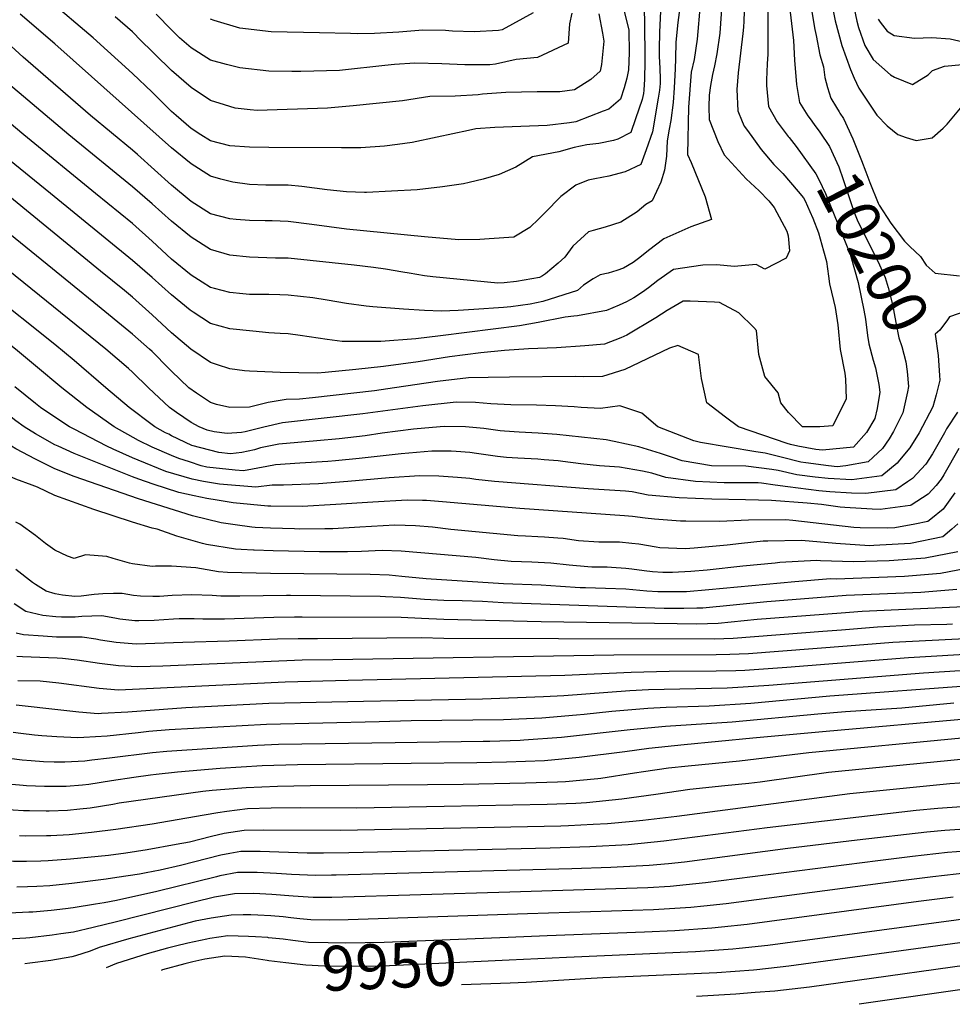
# Model space of a CAD drawing. Units: inches. Extents: x 2640545 to 2643440, y 1480199 to 1484728.
# Drawn here: x 2642277 to 2642877, y 1480229 to 1480862 of the extents above; entities that cross this region are included whole.
import ezdxf
from ezdxf.enums import TextEntityAlignment as Align

# ---------------------------------------------------------------- set-up
doc = ezdxf.new("R2010")
doc.units = ezdxf.units.IN
doc.header["$MEASUREMENT"] = 0
doc.layers.add('tile_2737_27_contour_10ft', color=160, linetype='Continuous')
doc.styles.add('Arial', font='arial.ttf')

msp = doc.modelspace()

# ---------------------------------------------------------------- linework, layer by layer
at = {"layer": 'tile_2737_27_contour_10ft'}
for p, q in [((2642616.41, 1480272.91, 9960), (2642591.22, 1480271.91, 9960)), ((2642628.79, 1480259.01, 9950), (2642591.9, 1480257.31, 9950)), ((2642592.57, 1480242.64, 9940), (2642561.31, 1480241.43, 9940))]:
    msp.add_line(p, q, dxfattribs=at)
for points, elevation in [([(2642594.55, 1481411.04), (2642600.79, 1481396.93), (2642609.16, 1481378.69), (2642611.37, 1481373.87), (2642642.87, 1481311.67), (2642701.62, 1481196.23), (2642717.86, 1481164.97), (2642725.48, 1481151.13), (2642733.35, 1481138.39), (2642740.42, 1481124.58), (2642748.78, 1481103.45), (2642751.36, 1481091.37), (2642752.61, 1481079.45), (2642753.23, 1481067.59), (2642754.19, 1481039.2), (2642758.18, 1480863.87), (2642758.11, 1480839.49), (2642757.64, 1480833.21), (2642757.34, 1480822.97), (2642757.32, 1480819.37), (2642758.63, 1480805.76), (2642764.15, 1480796.08), (2642771.28, 1480786.62), (2642771.83, 1480785.94)], 10210), ([(2642386.54, 1480577.45), (2642379.65, 1480579.68), (2642375.02, 1480581.63), (2642362.52, 1480586.94), (2642353.72, 1480591.24), (2642338.11, 1480600.04), (2642320.54, 1480612.54), (2642304.51, 1480625.04), (2642287.52, 1480639.17), (2642274.68, 1480650.04), (2642237.52, 1480679.53), (2642137.52, 1480758.11), (2642100.02, 1480786.35), (2642087.52, 1480796.45), (2642083.19, 1480800.04), (2642077.18, 1480805.82), (2642068.13, 1480814.6), (2642049.77, 1480832.77), (2642039.28, 1480843.72), (2642023, 1480861.43), (2642009.89, 1480879.24), (2641997.65, 1480899.39), (2641985.66, 1480920.18), (2641973.03, 1480939.22)], 10180), ([(2642716.52, 1480893.94), (2642712.69, 1480849.21), (2642710.81, 1480836.03), (2642708.95, 1480827.9), (2642707.14, 1480805.52), (2642706.49, 1480774.98), (2642708.9, 1480769.79), (2642717.82, 1480747.89), (2642722.03, 1480733.32), (2642708.71, 1480728.64), (2642691.36, 1480720.89), (2642681.49, 1480713.34), (2642675.92, 1480708.8), (2642671.64, 1480705.69), (2642665.53, 1480701.96), (2642661.22, 1480700.52), (2642655.6, 1480698.8), (2642650.37, 1480697.67), (2642646.03, 1480695.05), (2642639.71, 1480691.14), (2642635.81, 1480687.61), (2642613.69, 1480680.63), (2642605.52, 1480678.84), (2642593.02, 1480677.17), (2642588.34, 1480676.68), (2642569.34, 1480675.33), (2642559.26, 1480674.78), (2642548.47, 1480674.27), (2642537.52, 1480674.73), (2642523.96, 1480675.57), (2642504.37, 1480677.22), (2642500.02, 1480677.61), (2642487.52, 1480679.18), (2642475.02, 1480681.37), (2642465.9, 1480682.98), (2642450.02, 1480684.65), (2642444.63, 1480684.85), (2642437.52, 1480685.01), (2642430.07, 1480685.02), (2642425.02, 1480685.12), (2642420.82, 1480685.45), (2642412.52, 1480686.24), (2642402.54, 1480688.81), (2642400.02, 1480689.58), (2642394.64, 1480692.92), (2642387.52, 1480697.44), (2642375.02, 1480707.86), (2642362.52, 1480719.4), (2642350.02, 1480730.66), (2642326.23, 1480750.04), (2642279.99, 1480787.54), (2642250.02, 1480812.64)], 10240), ([(2642743.63, 1480886.09), (2642742.81, 1480860.58), (2642742.64, 1480856.74), (2642742.14, 1480852.79), (2642739.1, 1480827.46), (2642738.34, 1480816.81), (2642738.98, 1480803.11), (2642741.64, 1480796.2), (2642743.07, 1480793.23), (2642745.09, 1480790.41), (2642753.98, 1480778.16), (2642762.09, 1480768.68), (2642767.71, 1480762.88), (2642777.67, 1480751.22), (2642781.17, 1480747.07), (2642782.12, 1480745.27), (2642785.26, 1480738.35), (2642787.16, 1480734.09), (2642790.7, 1480724.62), (2642793.92, 1480713.19), (2642795.85, 1480706.26), (2642797.08, 1480696.85), (2642797.89, 1480691.97), (2642800.27, 1480681.25), (2642801.39, 1480676.71), (2642803.05, 1480665.58), (2642804.65, 1480649.66), (2642807.62, 1480634.45), (2642808.15, 1480630.6), (2642808.55, 1480617.97), (2642799.85, 1480600.72), (2642791.5, 1480600.04), (2642780.36, 1480600.04), (2642771.4, 1480609.24), (2642766.5, 1480615.52), (2642764.92, 1480621.95), (2642756.21, 1480632.35), (2642752.43, 1480646.46), (2642750.9, 1480661.93), (2642749.19, 1480663.94), (2642739.5, 1480673.33), (2642727.03, 1480679.83), (2642723.82, 1480680.21), (2642708.27, 1480680.69), (2642703.87, 1480680.8), (2642693.5, 1480674.85), (2642686.2, 1480670.11), (2642667.56, 1480658.9), (2642663.68, 1480657.28), (2642653.22, 1480653.22), (2642640.65, 1480652.04), (2642622.35, 1480650.72), (2642604.47, 1480650.05), (2642589.04, 1480649.01), (2642573.79, 1480647.58), (2642553.72, 1480644.95), (2642533.45, 1480641.9), (2642511.25, 1480638.81), (2642493.43, 1480636.88), (2642473.71, 1480634.93), (2642468.9, 1480634.48), (2642444.91, 1480634.99), (2642425.02, 1480635.8), (2642421.99, 1480636.03), (2642412.52, 1480637.35), (2642404.57, 1480639.82), (2642400.02, 1480641.41), (2642387.5, 1480650.04), (2642375.02, 1480660.43), (2642362.52, 1480671.95), (2642350.02, 1480683.24), (2642344.76, 1480687.54), (2642329.46, 1480700.04), (2642262.52, 1480754.63)], 10220), ([(2642729.22, 1480881.34), (2642727.32, 1480852.88), (2642725.49, 1480839.72), (2642723.85, 1480831.97), (2642722.71, 1480826.32), (2642721.34, 1480819.32), (2642720.53, 1480813.08), (2642720.24, 1480805.55), (2642720.48, 1480797.49), (2642725.94, 1480783.3), (2642730.01, 1480774.69), (2642744.17, 1480759.35), (2642752.56, 1480751.65), (2642758.86, 1480745.26), (2642762.32, 1480740.97), (2642770.47, 1480725.77), (2642771.24, 1480722.66), (2642772.16, 1480713.02), (2642770.06, 1480708.35), (2642756.27, 1480701.4), (2642750.62, 1480704.27), (2642736.48, 1480702.96), (2642725.39, 1480704.19), (2642716.45, 1480703.82), (2642697.56, 1480701.03), (2642687.5, 1480694.08), (2642681.46, 1480689.32), (2642677.64, 1480686.46), (2642672, 1480682.92), (2642667.34, 1480680.28), (2642662.69, 1480678.28), (2642654.52, 1480674.83), (2642635.84, 1480671.42), (2642633.55, 1480671.23), (2642627.85, 1480670.51), (2642610.58, 1480667.04), (2642598.56, 1480664.92), (2642547.9, 1480658.41), (2642532, 1480656.66), (2642509.46, 1480654.76), (2642487.52, 1480654.81), (2642484.72, 1480654.89), (2642475.02, 1480656.09), (2642457.65, 1480658.73), (2642450.02, 1480659.69), (2642444.83, 1480659.95), (2642437.52, 1480660.41), (2642427.19, 1480661.45), (2642412.52, 1480663.09), (2642400.02, 1480666.5), (2642388.89, 1480673.67), (2642386.9, 1480675.04), (2642375.02, 1480684.78), (2642362.52, 1480695.95), (2642350.02, 1480706.96), (2642297.15, 1480750.04), (2642237.52, 1480798.46)], 10230), ([(2642702.22, 1480874.29), (2642700.4, 1480859.87), (2642699.16, 1480847.28), (2642698.84, 1480836.7), (2642698.65, 1480830.06), (2642698.05, 1480817.8), (2642697.45, 1480808.41), (2642695.74, 1480796.91), (2642694.81, 1480791.36), (2642693.53, 1480783.69), (2642693.13, 1480774.01), (2642691.7, 1480764.85), (2642689.34, 1480757.29), (2642683.79, 1480745.17), (2642679.79, 1480742.95), (2642674.22, 1480738.28), (2642663.69, 1480731.61), (2642653.69, 1480728.32), (2642646, 1480726.14), (2642642.9, 1480725.25), (2642632.96, 1480716.05), (2642627.69, 1480708.94), (2642623.48, 1480705.2), (2642615.38, 1480698.43), (2642613.28, 1480696.98), (2642611.48, 1480696.06), (2642596.7, 1480693.41), (2642588.85, 1480692.46), (2642584.67, 1480692.37), (2642542.91, 1480696.49), (2642537.52, 1480697.07), (2642527.77, 1480698.67), (2642523.66, 1480699.36), (2642512.52, 1480701.37), (2642504.81, 1480702.44), (2642492.31, 1480703.9), (2642450.02, 1480708.35), (2642441.86, 1480708.47), (2642425.02, 1480708.96), (2642412.52, 1480710.4), (2642400.02, 1480713.97), (2642387.52, 1480721.88), (2642375.02, 1480732.16), (2642362.52, 1480743.38), (2642350.02, 1480754.32), (2642308.94, 1480787.54), (2642264.45, 1480825.04)], 10250), ([(2642678.23, 1480876.72), (2642678.83, 1480861.5), (2642679.18, 1480834.76), (2642679.03, 1480823.49), (2642678.5, 1480816.42), (2642678.18, 1480814.18), (2642677.48, 1480810.41), (2642673.18, 1480797.83), (2642670.1, 1480789.04), (2642661.71, 1480784.76), (2642658.98, 1480783.9), (2642649.52, 1480781.99), (2642641.82, 1480781.17), (2642633.67, 1480779.44), (2642623.84, 1480776.75), (2642606.86, 1480773.59), (2642596.32, 1480766.8), (2642585.57, 1480762.15), (2642575.22, 1480759.17), (2642566.2, 1480756.93), (2642562.51, 1480756.22), (2642549.15, 1480754.21), (2642532.8, 1480752.36), (2642516.36, 1480751.36), (2642500.23, 1480750.58), (2642498.98, 1480750.56), (2642487.52, 1480751.1), (2642475.02, 1480752.33), (2642458.71, 1480754.39), (2642450.02, 1480755.37), (2642439.47, 1480755.32), (2642435.6, 1480755.33), (2642425.02, 1480755.73), (2642414.42, 1480757.24), (2642406.73, 1480759.19), (2642400.02, 1480761.17), (2642387.52, 1480768.96), (2642375.02, 1480779.24), (2642323.59, 1480825.04), (2642300.02, 1480846.16), (2642277.65, 1480865.17)], 10270), ([(2642664.93, 1480870.45), (2642668.76, 1480854.92), (2642669, 1480840.23), (2642668.69, 1480829.5), (2642667.49, 1480824.09), (2642665.79, 1480817.89), (2642663.42, 1480810.47), (2642656.09, 1480804.23), (2642652.44, 1480802.78), (2642634.81, 1480796.07), (2642630.65, 1480795.32), (2642616.29, 1480793.57), (2642599.43, 1480793), (2642582.72, 1480792.39), (2642570.58, 1480791.53), (2642565.93, 1480790.46), (2642545.76, 1480786.16), (2642529.6, 1480782.79), (2642520.13, 1480781.36), (2642511.95, 1480780.26), (2642496.62, 1480779.33), (2642484.27, 1480779.2), (2642437.52, 1480779.59), (2642425.02, 1480779.71), (2642412.52, 1480780.57), (2642400.02, 1480783.79), (2642393.91, 1480787.54), (2642387.52, 1480791.75), (2642377.95, 1480800.04), (2642375.02, 1480802.66), (2642365.02, 1480812.54), (2642362.52, 1480815.01), (2642350.02, 1480827.02), (2642324.61, 1480850.04), (2642295.34, 1480875.04)], 10280), ([(2642785.61, 1480871.84), (2642788.28, 1480855.3), (2642789.22, 1480851.55), (2642791.59, 1480839.04), (2642793.85, 1480831.37), (2642794.83, 1480824.44), (2642796.41, 1480818.15), (2642798.74, 1480811.18), (2642802.3, 1480805.15), (2642803.98, 1480802.37)], 10190), ([(2642798.32, 1480877.17), (2642801.36, 1480860.79), (2642805.71, 1480844.95), (2642811.21, 1480829.6), (2642813.69, 1480823.97), (2642816.58, 1480817.57), (2642828.16, 1480800.24), (2642834.76, 1480793.43), (2642841.76, 1480787.77), (2642846.97, 1480785.9), (2642853.48, 1480784), (2642863.78, 1480785.81), (2642870.76, 1480791.92), (2642873.37, 1480794.41), (2642881.91, 1480804.7)], 10180), ([(2642373.23, 1480595.23), (2642371.2, 1480596.23), (2642364.18, 1480600.04), (2642362.52, 1480601.3), (2642347.82, 1480612.54), (2642332.7, 1480625.04), (2642312.52, 1480642.65), (2642300.02, 1480653), (2642169.45, 1480756.97), (2642162.61, 1480762.63), (2642145.48, 1480777.62), (2642134.85, 1480785.83), (2642120.66, 1480796.48), (2642106.86, 1480807.55), (2642102.11, 1480811.81), (2642095.8, 1480817.71), (2642087.33, 1480826.25), (2642084.53, 1480829.16), (2642067.65, 1480847.13), (2642056.85, 1480858.28), (2642049.43, 1480865.25)], 10190), ([(2642280.02, 1480692.53), (2642237.52, 1480726.81), (2642189.74, 1480764.76), (2642182.83, 1480770.36), (2642176.06, 1480776.08), (2642162.57, 1480788.46), (2642157.43, 1480793.44), (2642140.22, 1480809.49), (2642135.78, 1480813.07), (2642122.29, 1480824.49), (2642111.53, 1480834.98), (2642095.8, 1480850.95), (2642081.7, 1480865.1)], 10200), ([(2642689.1, 1480867.2), (2642688.63, 1480853.52), (2642688.34, 1480842.66), (2642688.45, 1480838.28), (2642688.72, 1480830.16), (2642688.99, 1480823.52), (2642688.95, 1480820.52), (2642688.52, 1480816.27), (2642687.8, 1480811.3), (2642683.98, 1480789.58), (2642680.09, 1480777.91), (2642676.51, 1480768.49), (2642666.56, 1480763.89), (2642656.02, 1480761.14), (2642646.95, 1480759.42), (2642642.74, 1480758.52), (2642634.77, 1480755.28), (2642625.11, 1480748.08), (2642614.95, 1480737.56), (2642611.13, 1480733.58), (2642605.33, 1480728.08), (2642594.96, 1480721.8), (2642579.19, 1480720.76), (2642573.19, 1480720.42), (2642559.69, 1480720.21), (2642537.52, 1480722.05), (2642487.52, 1480727.05), (2642465.12, 1480729.99), (2642450.02, 1480731.97), (2642439.71, 1480732.39), (2642435.17, 1480732.47), (2642425.02, 1480732.66), (2642416.58, 1480733.33), (2642412.52, 1480733.71), (2642400.02, 1480736.93), (2642387.52, 1480744.85), (2642375.02, 1480755.21), (2642353.05, 1480775.04), (2642350.02, 1480777.79), (2642323.03, 1480800.04), (2642279.77, 1480837.54), (2642264.13, 1480851.65)], 10260), ([(2642649.53, 1480865.28), (2642651.94, 1480852.87), (2642652.79, 1480847.82), (2642651.29, 1480832.83), (2642650.34, 1480828.46), (2642644.44, 1480823.18), (2642633.85, 1480816.64), (2642624.58, 1480815.19), (2642609.9, 1480815.35), (2642589.77, 1480814.88), (2642574.86, 1480813.68), (2642571.99, 1480813.44), (2642557.19, 1480812.45), (2642540.88, 1480812.23), (2642523.51, 1480809.52), (2642491.62, 1480806.26), (2642475.23, 1480804.72), (2642429.96, 1480803.31), (2642425.53, 1480803.65), (2642415.96, 1480804.78), (2642409.05, 1480806.89), (2642400.02, 1480809.75), (2642387.52, 1480818), (2642375.02, 1480829.05), (2642353.58, 1480850.04), (2642351.79, 1480851.82), (2642350.01, 1480853.81), (2642338.68, 1480863.54)], 10290), ([(2642632.3, 1480865.82), (2642630.7, 1480858.95), (2642629.82, 1480846.49), (2642610.21, 1480837.4), (2642596.38, 1480835.96), (2642583.09, 1480833.07), (2642579.43, 1480832.65), (2642575.99, 1480832.61), (2642563.54, 1480832.7), (2642548.62, 1480833.26), (2642531.24, 1480833.62), (2642518.33, 1480832.74), (2642512.14, 1480832.27), (2642484.92, 1480829.27), (2642482.86, 1480829.08), (2642458.19, 1480828.41), (2642452.28, 1480828.38), (2642437.61, 1480828.53), (2642418.98, 1480830.62), (2642410.3, 1480832.84), (2642400.02, 1480835.63), (2642387.52, 1480843.56), (2642380.19, 1480850.04), (2642377.54, 1480852.56), (2642375.02, 1480855.09), (2642365.19, 1480865.22)], 10300), ([(2642607.45, 1480866.13), (2642587.53, 1480855.11), (2642585.05, 1480854.76), (2642569.57, 1480853.83), (2642555.63, 1480854.3), (2642553.13, 1480854.55), (2642551, 1480854.65), (2642536.58, 1480854.81), (2642520.99, 1480853.69), (2642505.36, 1480852.74), (2642494.38, 1480852.57), (2642490, 1480852.66), (2642470.01, 1480853.1), (2642439, 1480853.9), (2642418.98, 1480856.18), (2642402.44, 1480861.19), (2642400.02, 1480861.92)], 10310), ([(2642772.57, 1480866.38), (2642774.67, 1480848.22), (2642775.25, 1480835.58), (2642776.51, 1480819.97), (2642778.63, 1480808.46), (2642783.95, 1480799.9), (2642785.32, 1480797.94), (2642788.01, 1480794.21)], 10200), ([(2642813.47, 1480869.96), (2642815.46, 1480860.75), (2642816.54, 1480856.55), (2642820.59, 1480845.07), (2642825.88, 1480836.08), (2642837.06, 1480826.29), (2642839.53, 1480824.69), (2642851.05, 1480820), (2642861.27, 1480826.17), (2642864.03, 1480828.92), (2642871.67, 1480831.84), (2642883.16, 1480832.89)], 10170), ([(2642829.07, 1480861.97), (2642830.36, 1480860.13), (2642834.96, 1480854.18), (2642839.36, 1480851.42), (2642852.48, 1480849.81), (2642863.64, 1480850.17), (2642875.4, 1480849.39), (2642888.35, 1480846.28)], 10160), ([(2642803.98, 1480802.37), (2642804.49, 1480801.53), (2642806.82, 1480798.14), (2642812.74, 1480785.01), (2642818.34, 1480771.26), (2642821.25, 1480763.97), (2642823.68, 1480756.97), (2642829.08, 1480743.81), (2642829.69, 1480742.51), (2642837.21, 1480730.8), (2642845.99, 1480719.25), (2642849.45, 1480715.91)], 10190), ([(2642788.01, 1480794.21), (2642791.52, 1480789.35), (2642797.81, 1480780.2), (2642803.74, 1480767.1), (2642806.48, 1480758.88), (2642813.46, 1480738.29), (2642815.66, 1480733.13), (2642821.02, 1480722.11), (2642829.18, 1480706.13), (2642833.59, 1480696.03), (2642835.43, 1480689.51), (2642838.5, 1480677.82), (2642839.44, 1480672.82), (2642840.38, 1480667), (2642842.46, 1480657.19), (2642844.31, 1480651.71), (2642846.86, 1480641.83), (2642847.7, 1480635.54), (2642848.61, 1480625.95), (2642847.9, 1480622.59)], 10200), ([(2642771.83, 1480785.94), (2642776.43, 1480780.25), (2642789, 1480762.66), (2642790.87, 1480758.87), (2642795.17, 1480750.04), (2642811.18, 1480710.96), (2642813.9, 1480701.1), (2642816.17, 1480692.71), (2642819.83, 1480674.98)], 10210), ([(2642819.83, 1480674.98), (2642821.03, 1480669.16), (2642822.23, 1480658.69), (2642823.16, 1480653.35), (2642825.82, 1480642.84), (2642827.4, 1480637.96), (2642829.5, 1480627.15), (2642830.22, 1480622.29), (2642828.47, 1480611.75), (2642827.01, 1480605.42), (2642821.54, 1480596.43), (2642813.13, 1480586.93), (2642793.24, 1480584.94), (2642789.08, 1480585.46), (2642777.39, 1480587.54), (2642772.73, 1480588.66), (2642770.6, 1480589.27), (2642739.3, 1480600.04), (2642731.06, 1480606.3), (2642719, 1480615.52), (2642715.45, 1480630.99), (2642713.53, 1480646.42), (2642700.44, 1480652.28), (2642695.07, 1480650.55), (2642690.04, 1480648.12), (2642666.24, 1480636.91), (2642651.96, 1480632.31), (2642639.45, 1480632.13), (2642634.42, 1480632.35), (2642592.2, 1480631.95), (2642578.37, 1480631.75), (2642565.75, 1480631.5), (2642545.84, 1480629.18), (2642518.18, 1480625.04), (2642505.34, 1480623.18), (2642465.62, 1480618.74), (2642457.25, 1480617.82), (2642448.77, 1480617.54), (2642439.56, 1480616.08), (2642436.99, 1480615.62), (2642425.07, 1480612.57), (2642412.52, 1480612.39), (2642403.8, 1480614.43), (2642400.02, 1480615.57), (2642390.98, 1480621.58), (2642386.21, 1480625.04), (2642375.02, 1480635.77), (2642373.29, 1480637.54), (2642362.52, 1480648.38), (2642360.75, 1480650.04), (2642350.02, 1480659.53), (2642325.02, 1480679.94), (2642312.52, 1480690.14), (2642298.59, 1480701.47), (2642257.21, 1480735.02)], 10210), ([(2642404.29, 1480552.98), (2642397.75, 1480554.03), (2642389.49, 1480555.74), (2642379.74, 1480557.89), (2642363.18, 1480563.2), (2642353.97, 1480566.49), (2642350.02, 1480567.97), (2642312.52, 1480582.94), (2642302.07, 1480587.54), (2642300.02, 1480588.56), (2642287.52, 1480595.6), (2642280.34, 1480600.04), (2642275.02, 1480603.98), (2642212.52, 1480653.3), (2642118.53, 1480726.1)], 10160), ([(2642849.45, 1480715.91), (2642856.22, 1480709.39), (2642859.83, 1480703.92), (2642865.77, 1480698.74), (2642881.43, 1480696.97)], 10190), ([(2642415.84, 1480537.06), (2642406.86, 1480538.33), (2642388.41, 1480542.9), (2642353.73, 1480553.76), (2642312.52, 1480568.11), (2642300.02, 1480573.09), (2642287.52, 1480579.16), (2642275.02, 1480585.91), (2642272.09, 1480587.54), (2642262.52, 1480593.29), (2642252.14, 1480600.04), (2642237.52, 1480610.87), (2642162.52, 1480669.75), (2642108.04, 1480711.59)], 10150), ([(2642427.6, 1480520.85), (2642419.72, 1480521.25), (2642416.07, 1480521.45), (2642397.54, 1480524.4), (2642394.94, 1480525.04), (2642378.51, 1480529.7), (2642365.68, 1480534.38), (2642362.52, 1480535), (2642350.02, 1480538.79), (2642337.52, 1480542.81), (2642325.02, 1480547.03), (2642300.02, 1480555.88), (2642288.78, 1480561.28), (2642285.54, 1480562.54), (2642275.02, 1480566.52), (2642262.52, 1480572.06), (2642250.02, 1480579.28), (2642237.52, 1480588.78), (2642200.02, 1480618.81), (2642150.02, 1480656.85), (2642097.21, 1480696.6)], 10140), ([(2642847.9, 1480622.59), (2642845.01, 1480609), (2642838.89, 1480596.99), (2642836.23, 1480592.26), (2642831.86, 1480586.1), (2642825.87, 1480580.48), (2642822.57, 1480577.49), (2642808.26, 1480575.04), (2642802.69, 1480574.44), (2642797.19, 1480575.04), (2642782.63, 1480576.86), (2642779.48, 1480577.42), (2642766.68, 1480580.59), (2642756.42, 1480583.17), (2642750.48, 1480583.99), (2642714.84, 1480589.87), (2642710.73, 1480591.13), (2642687.54, 1480600.04), (2642677.16, 1480608.74), (2642665.65, 1480612.69), (2642663.08, 1480613.57), (2642650.72, 1480611.73), (2642638.26, 1480612.42), (2642633.74, 1480612.91), (2642621.72, 1480613.62), (2642609.47, 1480613.98), (2642592.94, 1480614.2), (2642580.08, 1480614.92), (2642570.38, 1480615.76), (2642557.97, 1480615.94), (2642536.47, 1480613.59), (2642497.89, 1480608.29), (2642446.27, 1480602.54), (2642434.37, 1480599.91), (2642422.38, 1480596.72), (2642419.97, 1480596.35), (2642410.78, 1480595.86), (2642402.5, 1480596.73), (2642397.96, 1480597.99), (2642392.73, 1480600.04), (2642387.52, 1480602.88), (2642378.27, 1480609.29), (2642373.68, 1480612.54), (2642360.27, 1480625.04), (2642350.02, 1480635.08), (2642347.25, 1480637.54), (2642332.69, 1480650.04), (2642280.02, 1480692.53)], 10200), ([(2642891.67, 1480676.57), (2642874.93, 1480670.63), (2642873.54, 1480668.75)], 10190), ([(2642873.54, 1480668.75), (2642868.6, 1480662.08), (2642865.79, 1480659.63), (2642867.58, 1480645.96), (2642868.45, 1480633.09)], 10190), ([(2642868.45, 1480633.09), (2642868.67, 1480629.94), (2642866.25, 1480620.54), (2642864.18, 1480612.81), (2642855.41, 1480596.08), (2642849.38, 1480586.5), (2642842.8, 1480578.58), (2642841.19, 1480576.78), (2642831.45, 1480568.62), (2642812.13, 1480566.05), (2642796.95, 1480566.78), (2642788.61, 1480567.7), (2642776.82, 1480569.11), (2642764.81, 1480571.99), (2642760.65, 1480572.56), (2642743.98, 1480574.75), (2642721.99, 1480574.91), (2642703.23, 1480578.26), (2642697.47, 1480580.14), (2642689.11, 1480582.88), (2642675.21, 1480587.17), (2642659.42, 1480590.7), (2642654.2, 1480591.69), (2642622.53, 1480595.06), (2642610.51, 1480596.03), (2642598.29, 1480596.59), (2642588.91, 1480597.26), (2642586.28, 1480597.57), (2642575.61, 1480598.86), (2642563.94, 1480600.04), (2642550.13, 1480600.27), (2642547.55, 1480600.04), (2642530.5, 1480598.51), (2642510.44, 1480595.89), (2642499.47, 1480594.34), (2642482.68, 1480592.38), (2642468.32, 1480591.12), (2642443.98, 1480588.81), (2642432.13, 1480586.48), (2642428.25, 1480585.32), (2642420.2, 1480583.65), (2642412.97, 1480582.78), (2642405.42, 1480583.57), (2642388.04, 1480588.07), (2642375.02, 1480594.36), (2642373.23, 1480595.23)], 10190), ([(2642395.55, 1480565.02), (2642388.19, 1480566.34), (2642371.39, 1480571.42), (2642353.52, 1480578.54), (2642350.02, 1480580.08), (2642337.52, 1480585.71), (2642333.46, 1480587.54), (2642312.52, 1480598.44), (2642309.46, 1480600.04), (2642300.02, 1480606.32), (2642290.78, 1480612.54), (2642287.52, 1480615.04), (2642274.33, 1480625.73)], 10170), ([(2642880.06, 1480609.54), (2642873.04, 1480598.65), (2642871.74, 1480596.17), (2642866.64, 1480587.14), (2642863.95, 1480582.79), (2642859.72, 1480576.15), (2642851.18, 1480566.79), (2642847.99, 1480564.63), (2642840.47, 1480559.59), (2642821.08, 1480557.1), (2642811.86, 1480557.5), (2642798.05, 1480558.26), (2642791.04, 1480558.9), (2642771.03, 1480561.39), (2642762.87, 1480562.54), (2642754.04, 1480563.74), (2642752.05, 1480564.01), (2642732.75, 1480564.03), (2642730.14, 1480564.05), (2642711.79, 1480564.94), (2642692.53, 1480567.56), (2642683.64, 1480570.29), (2642677.7, 1480571.48), (2642662.93, 1480574.22), (2642650.04, 1480574.99), (2642638.09, 1480576.19), (2642626.38, 1480577.77), (2642623.49, 1480578.1), (2642614.47, 1480578.94), (2642610.42, 1480579.24), (2642597.61, 1480579.86), (2642590.18, 1480580.36), (2642584.53, 1480581.03), (2642571.07, 1480582.94), (2642566.73, 1480583.47), (2642557.96, 1480584.16), (2642554.67, 1480584.35), (2642542.19, 1480584.38), (2642522.61, 1480582.72), (2642495.47, 1480579.59), (2642480.46, 1480578.12), (2642475.5, 1480577.68), (2642457.44, 1480576.6), (2642441.79, 1480575.66), (2642436.32, 1480574.55), (2642421.17, 1480571.83), (2642415.95, 1480572.22), (2642397.59, 1480574.11), (2642393.99, 1480575.04), (2642386.54, 1480577.45)], 10180), ([(2642880.97, 1480586.18), (2642871.24, 1480569.25), (2642869.53, 1480566.35), (2642866.43, 1480562.43), (2642861.15, 1480556.82), (2642850.33, 1480549.73), (2642849.56, 1480549.58), (2642830.44, 1480546.98), (2642825.15, 1480547.05), (2642807.71, 1480548.12), (2642804.71, 1480548.49), (2642792.6, 1480550.04), (2642783.5, 1480550.93), (2642760.47, 1480552.78), (2642743.75, 1480553.15), (2642722.22, 1480553.5), (2642701.18, 1480554.33), (2642681.2, 1480556.23), (2642670.92, 1480558.24), (2642666.8, 1480558.61), (2642642.62, 1480560.25), (2642582.44, 1480564.89), (2642570.64, 1480566.29), (2642566.65, 1480566.77), (2642558.73, 1480567.46), (2642546.66, 1480568.33), (2642534.29, 1480568.59), (2642514.86, 1480567.22), (2642488.36, 1480564.83), (2642469.39, 1480563.38), (2642446.98, 1480562.66), (2642439.59, 1480562.47), (2642429.09, 1480561.27), (2642405.79, 1480563.18), (2642395.55, 1480565.02)], 10170), ([(2642878.24, 1480557.63), (2642870.83, 1480547.14), (2642863, 1480540.63), (2642860.89, 1480539.17), (2642852.6, 1480537.54), (2642839.89, 1480535.17), (2642834.85, 1480534.87), (2642817.48, 1480535.1), (2642813.46, 1480535.36), (2642774.26, 1480539.91), (2642769.83, 1480540.29), (2642745.67, 1480539.99), (2642727.04, 1480539.16), (2642705.4, 1480539.34), (2642702.16, 1480539.51), (2642685.31, 1480540.77), (2642679.38, 1480541.32), (2642671.2, 1480542.4), (2642666.09, 1480542.89), (2642598.73, 1480547.47), (2642549.12, 1480551.85), (2642538.82, 1480552.65), (2642536.18, 1480552.71), (2642526.43, 1480552.87), (2642504.4, 1480551.72), (2642480.52, 1480550.04), (2642458.85, 1480548.95), (2642438.73, 1480549.08), (2642437.75, 1480549.11), (2642436.85, 1480549.15), (2642414.69, 1480551.31), (2642404.29, 1480552.98)], 10160), ([(2642438.49, 1480505.85), (2642429.44, 1480505.94), (2642410.89, 1480506.55), (2642405.17, 1480506.91), (2642390.62, 1480509.44), (2642375.02, 1480510.48), (2642364.62, 1480510.44), (2642362.52, 1480510.39), (2642350.02, 1480512.1), (2642347.94, 1480512.54), (2642337.52, 1480515.34), (2642333.37, 1480516.69), (2642319.68, 1480517.88), (2642312.52, 1480515.44), (2642308.11, 1480516.95), (2642300.02, 1480520.79), (2642294.02, 1480525.04), (2642287.52, 1480530.12), (2642277.46, 1480537.54), (2642275.02, 1480538.7)], 10130), ([(2642880.36, 1480537.61), (2642876.47, 1480534.3), (2642870.69, 1480529.37), (2642849.87, 1480525.04), (2642826.35, 1480523.71), (2642823.6, 1480523.62), (2642801.8, 1480525.04), (2642779.74, 1480527.08), (2642758.24, 1480526.62), (2642755.13, 1480526.56), (2642741.2, 1480525.04), (2642732.03, 1480524.03), (2642729.63, 1480523.73), (2642710.91, 1480522), (2642705.19, 1480521.68), (2642688.84, 1480522.39), (2642686.33, 1480522.66), (2642675.25, 1480524.59), (2642670.77, 1480525.04), (2642662.91, 1480525.83), (2642649.58, 1480525.92), (2642636.61, 1480526.85), (2642626.62, 1480528.24), (2642623.25, 1480528.58), (2642614.62, 1480529.25), (2642610.3, 1480529.47), (2642602.36, 1480529.72), (2642597.5, 1480530.09), (2642554.56, 1480534.12), (2642542.74, 1480535.48), (2642531.86, 1480536.35), (2642518.42, 1480536.84), (2642495.92, 1480535.6), (2642478.71, 1480534.59), (2642473.51, 1480534.52), (2642457.12, 1480534.36), (2642453.92, 1480534.45), (2642438.7, 1480534.95), (2642428.67, 1480535.43), (2642426.64, 1480535.53), (2642415.84, 1480537.06)], 10150), ([(2642880.34, 1480519.72), (2642859.35, 1480515.71), (2642839.12, 1480514.14), (2642836.09, 1480513.97), (2642813.24, 1480513.26), (2642792.01, 1480513.91), (2642789.45, 1480514.14), (2642765.99, 1480512.82), (2642762.83, 1480512.54), (2642742.1, 1480510.6), (2642719.09, 1480507.94), (2642708.74, 1480507.02), (2642696.85, 1480506.39), (2642690.68, 1480506.37), (2642684.05, 1480506.98), (2642678.74, 1480507.49), (2642670.75, 1480508.57), (2642667, 1480509.01), (2642657.72, 1480509.64), (2642654.89, 1480509.79), (2642645.09, 1480509.9), (2642642.5, 1480510), (2642630.54, 1480511.08), (2642618.68, 1480512.36), (2642606.56, 1480513.12), (2642593.23, 1480513.62), (2642582.34, 1480514.68), (2642570.53, 1480516.07), (2642522.54, 1480520.08), (2642510.28, 1480520.57), (2642497.03, 1480519.93), (2642488.02, 1480519.8), (2642475.53, 1480519.63), (2642470.09, 1480519.75), (2642440.31, 1480520.43), (2642428.1, 1480520.82), (2642427.6, 1480520.85)], 10140), ([(2642448.8, 1480491.63), (2642418.99, 1480491.15), (2642406.61, 1480491.33), (2642401.05, 1480491.68), (2642387.96, 1480492.13), (2642375.49, 1480491.69), (2642367.37, 1480491.09), (2642363.02, 1480491.02), (2642354.96, 1480491.19), (2642350.49, 1480491.62), (2642343.38, 1480492.86), (2642337.72, 1480493.03), (2642330.8, 1480492.77), (2642325.25, 1480492.23), (2642316.91, 1480491.26), (2642312.78, 1480491.06), (2642304.92, 1480491.81), (2642300.23, 1480492.83), (2642294.43, 1480494.45), (2642287.52, 1480498.69), (2642285.66, 1480500.04), (2642275.02, 1480508.37)], 10120), ([(2642890.23, 1480509.83), (2642869.23, 1480505.83), (2642846.1, 1480503.96), (2642802.15, 1480502.17), (2642798.34, 1480502.28), (2642775.43, 1480500.37), (2642720.21, 1480495.24), (2642705.93, 1480494.13), (2642700.02, 1480493.94), (2642693.63, 1480493.93), (2642687.52, 1480494.04), (2642680.51, 1480494.55), (2642666.87, 1480495.69), (2642653.84, 1480496.22), (2642641.05, 1480496.51), (2642637.52, 1480496.64), (2642625.02, 1480497.54), (2642612.52, 1480498.38), (2642588.35, 1480499.21), (2642538.73, 1480502.47), (2642523.09, 1480503.9), (2642514.81, 1480504.64), (2642502.58, 1480505.17), (2642438.49, 1480505.85)], 10130), ([(2642879.64, 1480495.42), (2642856.48, 1480493.58), (2642808.49, 1480491.57), (2642763.05, 1480488.07), (2642757.54, 1480487.54), (2642716.44, 1480483.62), (2642712.52, 1480483.49), (2642704.3, 1480483.26), (2642700.02, 1480483.28), (2642691.64, 1480483.42), (2642600.02, 1480486.44), (2642588.16, 1480486.9), (2642574.72, 1480487.84), (2642561.73, 1480488.33), (2642550.02, 1480488.45), (2642537.52, 1480489.08), (2642522.23, 1480490.33), (2642512.52, 1480490.81), (2642509.12, 1480490.94), (2642451.5, 1480491.67), (2642448.8, 1480491.63)], 10120), ([(2642458.94, 1480477.66), (2642453.97, 1480477.68), (2642440.67, 1480477.51), (2642409.04, 1480476.49), (2642395.13, 1480476.48), (2642389.48, 1480476.68), (2642380, 1480476.6), (2642376.34, 1480476.46), (2642363.89, 1480475.67), (2642353.9, 1480475.32), (2642351.4, 1480475.37), (2642341.71, 1480476.48), (2642338.46, 1480477.01), (2642330.16, 1480478.54), (2642317.28, 1480478.13), (2642313.17, 1480477.73), (2642304.36, 1480477.68), (2642300.67, 1480477.98), (2642292.31, 1480478.83), (2642281.37, 1480481.4), (2642273.88, 1480486.41)], 10110), ([(2642884.44, 1480484.47), (2642818.7, 1480481.36), (2642805.2, 1480480.23), (2642751.23, 1480476.25), (2642726.33, 1480473.73), (2642712.52, 1480473.34), (2642700.02, 1480473.42), (2642612.52, 1480474.85), (2642550.02, 1480476.17), (2642535.6, 1480476.96), (2642522.53, 1480477.53), (2642458.94, 1480477.66)], 10110), ([(2642876.74, 1480473.32), (2642873.11, 1480473.13), (2642852.45, 1480472.61), (2642828.66, 1480471.39), (2642805.59, 1480469.47), (2642793.51, 1480468.53), (2642735.97, 1480464.09), (2642723.92, 1480463.64), (2642623.75, 1480463.81), (2642550.02, 1480464.11), (2642535.53, 1480464.53), (2642468.9, 1480463.93)], 10100), ([(2642468.9, 1480463.93), (2642456.42, 1480463.81), (2642443.14, 1480463.55), (2642411.96, 1480462.36), (2642382.27, 1480461.42), (2642352.24, 1480460.5), (2642339.33, 1480461.55), (2642329.26, 1480463), (2642326.37, 1480463.51), (2642317.64, 1480464.98), (2642313.55, 1480464.86), (2642301.05, 1480464.97), (2642292.51, 1480465.52), (2642279.86, 1480466.38), (2642275.24, 1480467.39)], 10100), ([(2642889.08, 1480464.1), (2642838.53, 1480461.53), (2642809.05, 1480459.08), (2642745.79, 1480454.27), (2642733.8, 1480453.76), (2642725.02, 1480453.65), (2642659.2, 1480453.36), (2642478.71, 1480450.41)], 10090), ([(2642895.66, 1480454.4), (2642848.48, 1480451.58), (2642770.42, 1480445.45), (2642743.47, 1480443.5), (2642737.52, 1480443.22), (2642725.02, 1480443.02), (2642694.74, 1480442.82), (2642670.26, 1480442.3), (2642627.67, 1480440.19), (2642488.43, 1480437.01)], 10080), ([(2642478.71, 1480450.41), (2642458.85, 1480450.09), (2642369.34, 1480446.28), (2642353.06, 1480445.88), (2642340.91, 1480446.47), (2642328.77, 1480447.9), (2642314.27, 1480450.09), (2642304.97, 1480451.27), (2642301.45, 1480451.32), (2642279.22, 1480452.24), (2642275.68, 1480452.42)], 10090), ([(2642905.35, 1480444.71), (2642858.27, 1480441.79), (2642758.9, 1480433.93), (2642742.37, 1480432.69), (2642732.06, 1480432.09), (2642681.5, 1480431.06), (2642669.56, 1480430.5), (2642627.13, 1480427.16), (2642614.05, 1480426.58), (2642574.89, 1480425.17), (2642498.45, 1480423.51)], 10070), ([(2642488.43, 1480437.01), (2642447.99, 1480436.09), (2642358.88, 1480431.64), (2642340.98, 1480430.91), (2642328.49, 1480431.88), (2642302.54, 1480435.43), (2642290.68, 1480436.69), (2642276.14, 1480436.88)], 10080), ([(2642891.22, 1480433.83), (2642798.03, 1480427.03), (2642747.18, 1480422.21), (2642720.53, 1480420.55), (2642692.79, 1480419.77), (2642680.96, 1480419.09), (2642657.99, 1480417.07), (2642640.23, 1480415.25), (2642635.24, 1480414.82), (2642612.92, 1480412.95), (2642588.22, 1480411.84), (2642528.97, 1480411.07), (2642508.39, 1480410.56)], 10060), ([(2642498.45, 1480423.51), (2642437.63, 1480422.2), (2642384.29, 1480419.47), (2642346.87, 1480416.77), (2642329.97, 1480415.78), (2642327.96, 1480415.66), (2642315.4, 1480416.67), (2642303.94, 1480418.04), (2642275.17, 1480421.19)], 10070), ([(2642877.61, 1480422.45), (2642844.25, 1480419.27), (2642808.15, 1480416.9), (2642790.41, 1480415.43), (2642735.36, 1480410.38), (2642692.48, 1480407.58), (2642669.67, 1480405.39), (2642625.52, 1480400.54), (2642601.37, 1480398.69), (2642599.12, 1480398.61), (2642579.64, 1480397.95), (2642575.34, 1480397.87), (2642518.81, 1480397)], 10050), ([(2642508.39, 1480410.56), (2642436.07, 1480408.78), (2642373.47, 1480405.26), (2642360.33, 1480404.19), (2642353.46, 1480403.43), (2642333.68, 1480401.32), (2642318.54, 1480400.35), (2642314.74, 1480400.19), (2642301.38, 1480400.88), (2642291.76, 1480401.52), (2642286.94, 1480401.94), (2642278.14, 1480402.98), (2642273.15, 1480403.66)], 10060), ([(2642887.59, 1480412.47), (2642795.71, 1480404.35), (2642748.5, 1480400.04), (2642704.35, 1480395.71), (2642681.69, 1480393.37), (2642666.21, 1480391.23), (2642637.01, 1480387.54), (2642614.6, 1480385.45), (2642590.32, 1480384.62), (2642571.19, 1480384.12), (2642529.07, 1480383.64)], 10040), ([(2642518.81, 1480397), (2642443.73, 1480395.84), (2642430.29, 1480395.28), (2642371.91, 1480391.5), (2642362.73, 1480390.63), (2642335.05, 1480387.06), (2642323.77, 1480385.77), (2642319.33, 1480385.28), (2642306.5, 1480384.55), (2642299.66, 1480384.63), (2642292.74, 1480384.86), (2642284.72, 1480385.39), (2642279.1, 1480385.89), (2642270.63, 1480386.87)], 10050), ([(2642882.73, 1480400.04), (2642784.57, 1480390.49), (2642739.92, 1480385.14), (2642707.03, 1480382.06), (2642694.39, 1480380.67), (2642678.28, 1480378.3), (2642672.6, 1480377.46), (2642650.91, 1480374.15), (2642648.91, 1480373.94), (2642628.1, 1480371.95), (2642622.95, 1480371.76), (2642602.52, 1480371.15), (2642562.46, 1480370.24), (2642539.5, 1480370.05)], 10030), ([(2642886.65, 1480386.67), (2642803.61, 1480378.63), (2642797.12, 1480377.93), (2642753.28, 1480371.77), (2642745.88, 1480370.9), (2642730.61, 1480369.45), (2642708.09, 1480366.96), (2642686.22, 1480363.84), (2642664.27, 1480360.79), (2642641.64, 1480358.42), (2642634.7, 1480358.05), (2642616.29, 1480357.38), (2642550.19, 1480356.14)], 10020), ([(2642529.07, 1480383.64), (2642455.95, 1480382.8), (2642433.18, 1480382.13), (2642406.3, 1480380.48), (2642378.81, 1480378.16), (2642365.18, 1480376.77), (2642361.57, 1480376.32), (2642350.85, 1480374.81), (2642336.38, 1480372.52), (2642321.9, 1480370.3), (2642317.77, 1480369.88), (2642307.37, 1480368.97), (2642298.06, 1480368.89), (2642293.47, 1480368.93), (2642281.73, 1480369.41), (2642279.58, 1480369.55), (2642267.4, 1480370.69)], 10040), ([(2642900.02, 1480372.38), (2642875.02, 1480370.71), (2642810.79, 1480364.27), (2642699.75, 1480349.77), (2642677.93, 1480347.13), (2642671.49, 1480346.51), (2642655.07, 1480344.99), (2642645.96, 1480344.49), (2642630.12, 1480343.66), (2642625.25, 1480343.5), (2642560.9, 1480342.19)], 10010), ([(2642539.5, 1480370.05), (2642464.11, 1480369.43), (2642443.05, 1480369.03), (2642423.02, 1480368.07), (2642409.23, 1480367.12), (2642401.18, 1480366.42), (2642395.18, 1480365.68), (2642341.42, 1480358.21), (2642337.22, 1480357.48), (2642322.75, 1480355.08), (2642315.99, 1480354.32), (2642308.24, 1480353.46), (2642296.46, 1480353.14), (2642294.36, 1480353.12), (2642283.69, 1480353.33), (2642279.82, 1480353.4), (2642266.49, 1480354.24)], 10030), ([(2642937.52, 1480359.85), (2642867.31, 1480354.83), (2642853.54, 1480353.56), (2642757.76, 1480342.3), (2642691.25, 1480333.81), (2642668.48, 1480331.58), (2642643.87, 1480330.26), (2642618.38, 1480329.44), (2642571.55, 1480328.32)], 10000), ([(2642550.19, 1480356.14), (2642493.88, 1480355.07), (2642457.77, 1480355.26), (2642438.92, 1480355), (2642423.75, 1480354.54), (2642410.5, 1480352.83), (2642404.67, 1480352.01), (2642396.02, 1480350.61), (2642362.48, 1480344.68), (2642339.28, 1480341.27), (2642323.64, 1480339.37), (2642309.12, 1480337.88), (2642297.37, 1480337.32), (2642294.58, 1480337.2), (2642281.27, 1480337.11), (2642277.38, 1480337.2)], 10020), ([(2643011.95, 1480350.04), (2642871.96, 1480340.6), (2642860.4, 1480339.66), (2642815.58, 1480334.48), (2642771.03, 1480329.03), (2642704.69, 1480320.37), (2642694.32, 1480319.35), (2642681.93, 1480318.13), (2642669.46, 1480317.46), (2642657.31, 1480316.82), (2642632.18, 1480316.02), (2642582.03, 1480314.68)], 9990), ([(2642560.9, 1480342.19), (2642483.28, 1480340.6), (2642434.17, 1480340.99), (2642421.64, 1480340.77), (2642408.82, 1480338.7), (2642400.6, 1480336.82), (2642386.46, 1480333.25), (2642378.02, 1480331.59), (2642359.43, 1480328.22), (2642345.68, 1480326.13), (2642334.5, 1480324.69), (2642310, 1480322.18), (2642295.8, 1480321.19), (2642291.04, 1480321.02), (2642281.75, 1480320.78), (2642273.55, 1480320.8), (2642267.78, 1480320.91), (2642257.08, 1480321.37), (2642242.52, 1480322.5)], 10010), ([(2642571.55, 1480328.32), (2642488.88, 1480326.35), (2642472.72, 1480326.17), (2642462.2, 1480326.2), (2642432.05, 1480327.21), (2642419.55, 1480327.19), (2642412.52, 1480325.91), (2642406.69, 1480324.84), (2642380.67, 1480318.23), (2642367.72, 1480315.29), (2642358.74, 1480313.44), (2642354.34, 1480312.71), (2642339.86, 1480310.42), (2642333.08, 1480309.39), (2642310.87, 1480306.53), (2642296.7, 1480305.18), (2642288.51, 1480304.72), (2642282.48, 1480304.46), (2642275.58, 1480304.35)], 10000), ([(2642885.15, 1480327.41), (2642873.53, 1480326.53), (2642851.09, 1480323.96), (2642828.79, 1480321.27), (2642718.09, 1480306.97), (2642705.7, 1480305.72), (2642695.36, 1480304.7), (2642681.12, 1480303.81), (2642592.47, 1480301.08)], 9980), ([(2642582.03, 1480314.68), (2642480.81, 1480311.96), (2642477.79, 1480311.93), (2642467.58, 1480311.87), (2642452.15, 1480312.52), (2642442.38, 1480313.07), (2642429.97, 1480313.63), (2642417.46, 1480313.62), (2642405.99, 1480311.48), (2642403.8, 1480311.01), (2642365.59, 1480301.39), (2642339.73, 1480295.81), (2642331.75, 1480294.16), (2642326.22, 1480293.28), (2642311.74, 1480291.02), (2642306.86, 1480290.35), (2642297.59, 1480289.26), (2642285.84, 1480288.3), (2642283.4, 1480288.15), (2642270.86, 1480287.63)], 9990), ([(2642886.63, 1480313.43), (2642864.19, 1480310.87), (2642841.93, 1480308.12), (2642731.43, 1480293.63), (2642717.1, 1480292.12), (2642708.78, 1480291.28), (2642691.57, 1480290.14), (2642684.74, 1480289.72), (2642603.83, 1480287.04)], 9970), ([(2642592.47, 1480301.08), (2642478.08, 1480297.57), (2642466.03, 1480297.62), (2642453.19, 1480298.57), (2642439.43, 1480299.64), (2642427.89, 1480300.15), (2642415.38, 1480300.05), (2642402.54, 1480297.81), (2642389.56, 1480294.74), (2642339.65, 1480281.94), (2642324.55, 1480278.37), (2642312.02, 1480275.47), (2642303.88, 1480274.25), (2642298.21, 1480273.42), (2642283.92, 1480271.8), (2642281.4, 1480271.58), (2642269.62, 1480270.79), (2642266.06, 1480270.64)], 9980), ([(2642877.27, 1480297.79), (2642855.05, 1480295.01), (2642744.81, 1480280.25), (2642728.48, 1480278.51), (2642722.22, 1480277.84), (2642698.31, 1480276.28), (2642678.96, 1480275.38), (2642616.41, 1480272.91)], 9960), ([(2642603.83, 1480287.04), (2642488.57, 1480283.22), (2642476.51, 1480283.11), (2642464.48, 1480283.3), (2642457.47, 1480283.99), (2642451.67, 1480284.59), (2642446.74, 1480285.22), (2642438.86, 1480285.93), (2642430.49, 1480286.39), (2642425.98, 1480286.55), (2642421.04, 1480286.51), (2642413.27, 1480286.34), (2642400.48, 1480284.42), (2642390.29, 1480282.4), (2642386.11, 1480281.43), (2642366.77, 1480276.24), (2642347.52, 1480270.98), (2642328.51, 1480265.5), (2642322.82, 1480263.24), (2642313.22, 1480260.18), (2642310.92, 1480259.5), (2642297.4, 1480257.08), (2642283.93, 1480255.35), (2642280.75, 1480255.06)], 9970), ([(2642890.43, 1480284.63), (2642758.23, 1480266.82), (2642739.82, 1480264.84), (2642735.66, 1480264.4), (2642714.75, 1480263.01), (2642711.77, 1480262.82), (2642628.79, 1480259.01)], 9950), ([(2642436.81, 1480271.85), (2642428.86, 1480272.45), (2642424.46, 1480272.61), (2642411.22, 1480272.96), (2642399.64, 1480271.22), (2642397.62, 1480270.89), (2642385.52, 1480268.4), (2642377.55, 1480266.38), (2642372.5, 1480265.03), (2642359.43, 1480261.35), (2642339.68, 1480255.28), (2642333.07, 1480252.52)], 9960), ([(2642591.22, 1480271.91), (2642511.56, 1480268.76), (2642486.96, 1480268.39), (2642475.73, 1480268.54), (2642462.91, 1480268.8), (2642453, 1480270.05), (2642446.74, 1480270.78), (2642437.33, 1480271.81), (2642436.81, 1480271.85)], 9960), ([(2642881.45, 1480268.6), (2642771.59, 1480253.46), (2642751.21, 1480251.24), (2642749.05, 1480251), (2642725.32, 1480249.27), (2642652.08, 1480246.09), (2642640.91, 1480245.4)], 9940), ([(2642437.5, 1480256.98), (2642436.49, 1480257.11), (2642422.57, 1480259.21), (2642409.21, 1480259.86), (2642396.41, 1480257.92), (2642388.65, 1480256.21), (2642383.45, 1480254.94), (2642369.26, 1480251.09), (2642368.35, 1480250.8)], 9950), ([(2642916.69, 1480258.37), (2642785.05, 1480240), (2642762.57, 1480237.49), (2642750.02, 1480236.54), (2642737.52, 1480235.6), (2642712.35, 1480234.09)], 9930), ([(2642591.9, 1480257.31), (2642510.52, 1480253.57), (2642485.5, 1480253.28), (2642473.3, 1480253.54), (2642461.31, 1480254.12), (2642448.52, 1480255.57), (2642437.5, 1480256.98)], 9950), ([(2642640.91, 1480245.4), (2642602.96, 1480243.04), (2642592.57, 1480242.64)], 9940), ([(2642929.81, 1480245.25), (2642816.76, 1480229.01)], 9920)]:
    msp.add_lwpolyline(points, dxfattribs=dict(at, elevation=elevation))

# ---------------------------------------------------------------- texts
at = {"color": 18, "style": 'Arial'}
for s, rotation, p in [('10200', -62.94022, (2642825.94, 1480712.48)), ('9950', 2.63075, (2642514.85, 1480253.77))]:
    msp.add_text(s, height=28.8, rotation=rotation, dxfattribs=at).set_placement(p, align=Align.MIDDLE_CENTER)

doc.saveas('drawing.dxf')
